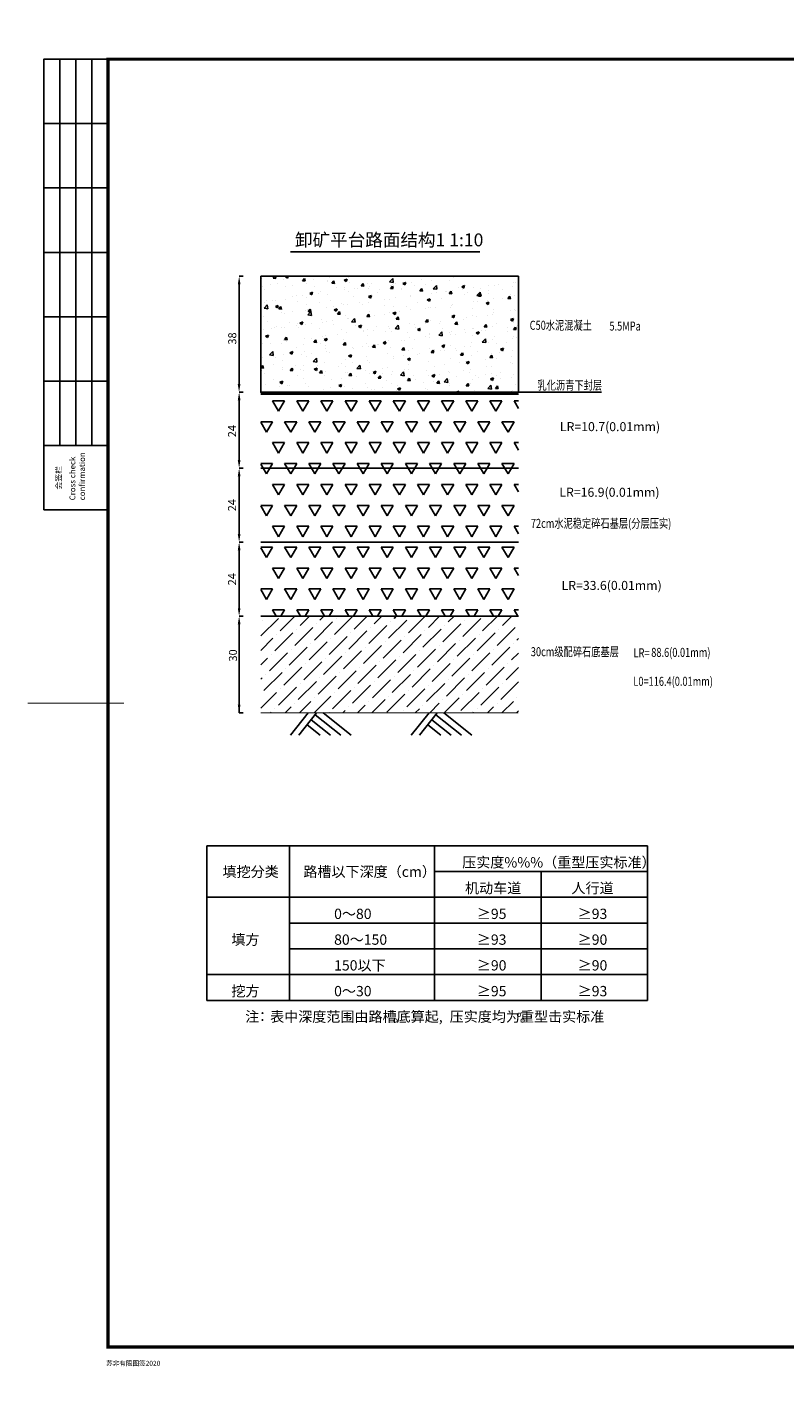
# Model space of a CAD drawing. Extents: x 37495122 to 37497357, y 2404049 to 2404906.
# Drawn here: x 37496495 to 37496730, y 2404469 to 2404889 of the extents above; entities that cross this region are included whole.
import ezdxf
from ezdxf.enums import TextEntityAlignment as Align

# ---------------------------------------------------------------- set-up
doc = ezdxf.new("R2010")
doc.units = 0
doc.header["$LTSCALE"] = 1000
doc.layers.get('0').update_dxf_attribs({"linetype": 'CONTINUOUS'})
for name, color, linetype in [('3', 3, 'CONTINUOUS'), ('PP-COM', 7, 'CONTINUOUS'), ('TEXT', 7, 'CONTINUOUS'), ('TK', 7, 'CONTINUOUS'), ('TK-WHITE', 7, 'CONTINUOUS')]:
    doc.layers.add(name, color=color, linetype=linetype)
doc.styles.add('TK_Arial', font='arial.ttf')
doc.styles.add('TK_宋体', font='txt')
doc.styles.add('WMF-宋体1', font='txt')
doc.styles.add('宋体', font='txt')

# ---------------------------------------------------------------- blocks, each defined once
blk = doc.blocks.new('lzA2_1')
at = {"layer": 'TK-WHITE'}
for p, q in [((10, 290), (10, 410)), ((15, 290), (15, 410)), ((20, 290), (20, 410)), ((5, 390), (25, 390)), ((5, 370), (25, 370)), ((5, 350), (25, 350)), ((5, 330), (25, 330)), ((5, 310), (25, 310)), ((5, 290), (25, 290))]:
    blk.add_line(p, q, dxfattribs=at)
for points, const_width in [([(0, 0), (594, 0), (594, 420), (0, 420)], 0.01), ([(25, 10), (584, 10), (584, 410), (25, 410)], 1)]:
    blk.add_lwpolyline(points, close=True, dxfattribs=dict(at, const_width=const_width))
blk.add_lwpolyline([(5, 270), (5, 410), (25, 410), (25, 270)], close=True, dxfattribs=at)
at = {"layer": 'TK-WHITE', "const_width": 0.35}
blk.add_lwpolyline([(0, 210), (30, 210)], dxfattribs=at)
at = {"layer": 'TK', "style": 'TK_宋体', "flags": 3}
for tag, p in [('LZHQ_N会签5_T5_H2', (7.5, 400)), ('LZHQ_N会签6_T5_H2', (12.5, 400)), ('LZHQ_N会签8_T5_H2', (22.5, 400)), ('LZHQ_N会签7_T5_H2', (17.06, 398.24)), ('LZHQ_N会签5_T6_H5', (7.5, 380)), ('LZHQ_N会签6_T6_H5', (12.5, 380)), ('LZHQ_N会签7_T6_H5', (17.5, 380)), ('LZHQ_N会签8_T6_H5', (22.5, 380)), ('LZHQ_N会签5_T5_H2', (7.5, 360)), ('LZHQ_N会签6_T5_H2', (12.5, 360)), ('LZHQ_N会签7_T5_H2', (17.5, 360)), ('LZHQ_N会签8_T5_H2', (22.5, 360)), ('LZHQ_N会签1_T5_H2', (7.5, 340)), ('LZHQ_N会签2_T5_H2', (12.5, 340)), ('LZHQ_N会签3_T5_H2', (17.5, 340)), ('LZHQ_N会签4_T5_H2', (22.5, 340)), ('LZHQ_N会签1_T6_H5', (7.5, 320)), ('LZHQ_N会签2_T6_H5', (12.5, 320)), ('LZHQ_N会签3_T6_H5', (17.5, 320)), ('LZHQ_N会签4_T6_H5', (22.5, 320)), ('LZHQ_N会签1_T5_H2', (7.5, 300)), ('LZHQ_N会签2_T5_H2', (12.5, 300)), ('LZHQ_N会签3_T5_H2', (17.5, 300)), ('LZHQ_N会签4_T5_H2', (22.5, 300))]:
    blk.add_attdef(tag, text='', height=1.8, rotation=90, dxfattribs=at).set_placement(p, align=Align.MIDDLE_CENTER)
at = {"layer": 'TK', "style": '宋体', "flags": 3}
blk.add_attdef('LZBARCODE_T1', text='', height=3, rotation=90, dxfattribs=at).set_placement((584, 10, 0), align=Align.TOP_LEFT)
at = {"layer": 'TK', "style": '宋体', "width": 0.75}
blk.add_attdef('LZTQINS', text='', height=3, dxfattribs=at).set_placement((584, 10), align=Align.MIDDLE)
at = {"layer": 'TK', "style": '宋体', "flags": 3}
blk.add_attdef('LZFRAME', text='', height=3, dxfattribs=at).set_placement((578.88, 5.23, 0), align=Align.MIDDLE)
at = {"layer": 'TK-WHITE', "style": 'TK_宋体'}
blk.add_text('会签栏', height=1.8, rotation=90, dxfattribs=at).set_placement((10.55, 276.31))
blk.add_text('苏非有限图签2020', height=1.5, dxfattribs=at).set_placement((24.4, 4.18))
at = {"layer": 'TK-WHITE', "insert": (13.03, 272.98), "char_height": 1.8, "width": 23.432, "attachment_point": 1, "rotation": 90, "style": 'TK_Arial'}
blk.add_mtext('Cross check confirmation', dxfattribs=at)

msp = doc.modelspace()

# ---------------------------------------------------------------- hatches: boundary and pattern name
at = {"layer": '3'}
h = msp.add_hatch(dxfattribs=at)
h.set_pattern_fill('TRIANG', scale=20, style=0)
h.set_pattern_definition([(60, (37495991.447, 2404529.06), (-3.75, 6.49519), [3.75, -3.75]), (120, (37495991.447, 2404529.06), (-7.5, 4e-09), [3.75, -3.75]), (0, (37495989.572, 2404532.308), (3.75, 6.49519), [3.75, -3.75])])
h.paths.add_polyline_path([(37496567.17851, 2404705.71159), (37496647.17851, 2404705.71159), (37496647.17851, 2404774.71159), (37496567.17851, 2404774.71159)])
at = {"layer": 'PP-COM'}
h = msp.add_hatch(dxfattribs=at)
h.set_pattern_fill('AR-CONC', color=256, scale=0.05)
h.set_pattern_definition([(50, (37496901.652, 2402046.799), (9.109233, -0.796954), [0.9525, -10.4775]), (355, (37496901.652, 2402046.799), (-1.76217, 9.552842), [0.762, -8.38203]), (100.45144, (37496902.411, 2402046.733), (7.347062, 8.755888), [0.8095, -8.904512]), (46.1842, (37496901.652, 2402049.339), (13.55395, -2.102116), [1.42875, -15.71625]), (96.63556, (37496902.782, 2402049.164), (11.870207, 12.371306), [1.21425, -13.35678]), (351.18415, (37496901.652, 2402049.339), (11.87021, 12.371306), [1.143, -12.57299]), (21, (37496902.922, 2402048.704), (7.58072, -5.11326), [0.9525, -10.4775]), (326, (37496902.922, 2402048.704), (3.0901, 9.209398), [0.762, -8.382]), (71.45144, (37496903.554, 2402048.278), (10.67082, 4.096138), [0.8095, -8.904497]), (37.5, (37496901.652, 2402046.799), (0.15443, 4.227752), [0, -8.2804, 0, -8.509, 0, -8.41375]), (7.5, (37496901.652, 2402046.799), (3.340983, 5.009029), [0, -4.8514, 0, -8.0899, 0, -3.20675]), (327.5, (37496898.82, 2402046.799), (6.7795298, -0.286437), [0, -3.175, 0, -9.906, 0, -13.1445]), (317.5, (37496897.55, 2402046.799), (7.406459, 1.271325), [0, -4.1275, 0, -6.5786, 0, -9.3345])])
h.paths.add_polyline_path([(37496567.17851, 2404811.31159), (37496647.17851, 2404811.31159), (37496647.17851, 2404775.31159), (37496567.17851, 2404775.31159)])
at = {"layer": 'TEXT'}
h = msp.add_hatch(dxfattribs=at)
h.set_pattern_fill('ANSI36', color=256, style=0)
h.set_pattern_definition([(45, (37492222.2632, 2402451.5744), (1.683798, 6.173926), [7.9375, -1.5875, 0, -1.5875])])
h.paths.add_polyline_path([(37496567.17851, 2404705.71159), (37496567.17851, 2404675.71159), (37496647.17851, 2404675.71159), (37496647.17851, 2404705.71159)])

# ---------------------------------------------------------------- linework, layer by layer
at = {"linetype": 'Continuous'}
for p, q in [((37496550.41914, 2404634.40546), (37496687.25011, 2404634.40546)), ((37496550.41914, 2404634.40546), (37496550.41914, 2404586.40546)), ((37496576.07167, 2404634.40546), (37496576.07167, 2404586.40546)), ((37496621.14559, 2404634.40546), (37496621.14559, 2404586.40546)), ((37496687.25011, 2404634.40546), (37496687.25011, 2404586.40546)), ((37496621.14559, 2404626.40546), (37496687.25011, 2404626.40546)), ((37496654.19785, 2404626.40546), (37496654.19785, 2404586.40546)), ((37496550.41914, 2404618.40546), (37496687.25011, 2404618.40546)), ((37496576.07167, 2404610.40546), (37496687.25011, 2404610.40546)), ((37496576.07167, 2404602.40546), (37496687.25011, 2404602.40546)), ((37496550.41914, 2404594.40546), (37496687.25011, 2404594.40546)), ((37496550.41914, 2404586.40546), (37496687.25011, 2404586.40546))]:
    msp.add_line(p, q, dxfattribs=at)
at = {"layer": '3', "color": 7}
for p, q in [((37496576.35077, 2404818.93972), (37496635.1822, 2404818.93972)), ((37496567.17851, 2404811.31159), (37496647.17851, 2404811.31159)), ((37496647.17851, 2404775.31159), (37496673.02711, 2404775.31159)), ((37496567.17851, 2404705.71159), (37496647.17851, 2404705.71159)), ((37496581.92518, 2404675.71584), (37496576.41785, 2404668.76273)), ((37496584.47655, 2404675.71584), (37496578.96922, 2404668.76273)), ((37496584.01294, 2404675.13052), (37496592.01375, 2404668.76273)), ((37496586.48916, 2404675.71584), (37496595.22539, 2404668.76273)), ((37496619.42532, 2404675.71159), (37496613.91799, 2404668.75848)), ((37496621.97669, 2404675.71159), (37496616.46936, 2404668.75848)), ((37496621.51308, 2404675.12627), (37496629.51389, 2404668.75848)), ((37496623.9893, 2404675.71159), (37496632.72553, 2404668.75848)), ((37496581.52935, 2404671.99494), (37496585.59046, 2404668.76273)), ((37496582.77114, 2404673.56273), (37496588.8021, 2404668.76273)), ((37496619.02949, 2404671.99069), (37496623.0906, 2404668.75848)), ((37496620.27128, 2404673.55848), (37496626.30224, 2404668.75848))]:
    msp.add_line(p, q, dxfattribs=at)
msp.add_lwpolyline([(37496567.17851, 2404811.31159, 0, 0, 0), (37496567.17851, 2404675.71159, 0.4, 0.4, 0), (37496647.17851, 2404675.71159, 0, 0, 0), (37496647.17851, 2404811.31159, 0, 0, 0)], format="xyseb", dxfattribs=at)
at = {"layer": '3', "color": 7, "const_width": 0.4}
msp.add_lwpolyline([(37496567.17851, 2404775.00632), (37496647.17851, 2404775.00632)], dxfattribs=at)
at = {"layer": 'PP-COM'}
for p, q in [((37496560.43107, 2404811.32609), (37496561.68107, 2404811.32609)), ((37496560.43349, 2404811.3406), (37496561.68349, 2404811.3406)), ((37496560.43898, 2404808.87351), (37496560.43107, 2404777.82609)), ((37496560.43107, 2404775.32609), (37496561.68107, 2404775.32609)), ((37496560.43107, 2404775.32609), (37496561.68107, 2404775.32609)), ((37496560.43107, 2404775.32609), (37496561.68107, 2404775.32609)), ((37496560.43898, 2404772.87351), (37496560.43898, 2404754.21159)), ((37496647.17851, 2404775.31159), (37496567.17851, 2404775.31159)), ((37496647.17851, 2404774.71159), (37496567.17851, 2404774.71159)), ((37496560.43898, 2404751.71159), (37496561.68898, 2404751.71159)), ((37496560.43898, 2404751.71159), (37496561.68898, 2404751.71159)), ((37496567.17851, 2404751.71159), (37496647.17851, 2404751.71159)), ((37496560.43898, 2404749.21159), (37496560.43898, 2404731.21159)), ((37496560.43898, 2404728.71159), (37496561.68898, 2404728.71159)), ((37496560.43898, 2404728.71159), (37496561.68898, 2404728.71159)), ((37496560.43898, 2404726.21159), (37496560.43898, 2404708.21159)), ((37496567.17851, 2404728.71159), (37496647.17851, 2404728.71159)), ((37496560.43898, 2404705.71159), (37496561.68898, 2404705.71159)), ((37496560.43898, 2404705.71159), (37496561.68898, 2404705.71159)), ((37496567.17851, 2404705.71159), (37496647.17851, 2404705.71159)), ((37496560.43898, 2404703.21159), (37496560.43898, 2404675.71159)), ((37496560.43898, 2404675.71159), (37496561.68898, 2404675.71159))]:
    msp.add_line(p, q, dxfattribs=at)
msp.add_lwpolyline([(37496567.17851, 2404811.31159), (37496647.17851, 2404811.31159), (37496647.17851, 2404775.31159), (37496567.17851, 2404775.31159)], close=True, dxfattribs=at)
msp.add_lwpolyline([(37496567.17851, 2404811.31159), (37496647.17851, 2404811.31159)], dxfattribs=at)
for points in [[(37496560.03021, 2404808.82609), (37496560.86355, 2404808.82609), (37496560.44688, 2404811.32609)], [(37496560.01441, 2404777.82609), (37496560.84774, 2404777.82609), (37496560.43107, 2404775.32609)], [(37496560.03021, 2404772.82609), (37496560.86355, 2404772.82609), (37496560.44688, 2404775.32609)], [(37496560.02231, 2404754.21159), (37496560.85564, 2404754.21159), (37496560.43898, 2404751.71159)], [(37496560.02231, 2404749.21159), (37496560.85564, 2404749.21159), (37496560.43898, 2404751.71159)], [(37496560.02231, 2404731.21159), (37496560.85564, 2404731.21159), (37496560.43898, 2404728.71159)], [(37496560.02231, 2404726.21159), (37496560.85564, 2404726.21159), (37496560.43898, 2404728.71159)], [(37496560.02231, 2404708.21159), (37496560.85564, 2404708.21159), (37496560.43898, 2404705.71159)], [(37496560.02231, 2404703.21159), (37496560.85564, 2404703.21159), (37496560.43898, 2404705.71159)], [(37496560.02231, 2404678.21159), (37496560.85564, 2404678.21159), (37496560.43898, 2404675.71159)]]:
    msp.add_solid(points, dxfattribs=at)

# ---------------------------------------------------------------- block references
msp.add_blockref('lzA2_1', (37496494.73423, 2404468.74405))

# ---------------------------------------------------------------- texts
at = {"linetype": 'Continuous', "style": '宋体'}
for s, p in [('压实度%%%（重型压实标准）', (37496629.71126, 2404627.6677)), ('填挖分类', (37496555.27467, 2404624.75667)), ('路槽以下深度（cm）', (37496580.38433, 2404624.75667)), ('机动车道', (37496630.59363, 2404619.6677)), ('人行道', (37496663.64589, 2404619.6677)), ('0～80', (37496589.93363, 2404611.6677)), ('≥95', (37496634.25766, 2404611.6677)), ('≥93', (37496665.57501, 2404611.6677)), ('填方', (37496558.03357, 2404603.6677)), ('80～150', (37496589.93363, 2404603.6677)), ('≥93', (37496634.25766, 2404603.6677)), ('≥90', (37496665.57501, 2404603.6677)), ('150以下', (37496589.93363, 2404595.6677)), ('≥90', (37496634.25766, 2404595.6677)), ('≥90', (37496665.57501, 2404595.6677)), ('挖方', (37496558.03357, 2404587.6677)), ('≥95', (37496634.25766, 2404587.6677)), ('≥93', (37496665.57501, 2404587.6677)), ('0～30', (37496589.93363, 2404587.6677)), ('注', (37496562.33007, 2404579.7371)), ('：', (37496565.50488, 2404579.7371)), ('表中深度范围由路槽底算起,', (37496570.05599, 2404579.7371)), ('压实度均为重型击实标准', (37496625.83305, 2404579.7371)), ('。', (37496608.15363, 2404579.7371)), ('。', (37496646.49951, 2404581.50428)), ('。', (37496647.62757, 2404579.7371))]:
    msp.add_text(s, height=3.2, dxfattribs=at).set_placement(p)
at = {"layer": '3', "color": 7, "style": '宋体'}
msp.add_text('卸矿平台路面结构1 1:10', height=4, dxfattribs=at).set_placement((37496577.78232, 2404820.61878))
at = {"layer": '3', "color": 7, "style": '宋体', "width": 0.75}
for s, p in [('C50水泥混凝土', (37496650.67756, 2404794.68839)), ('5.5MPa', (37496675.45264, 2404794.44877)), ('乳化沥青下封层', (37496653.11223, 2404776.08641)), ('72cm水泥稳定碎石基层(分层压实)', (37496651.03882, 2404733.16907)), ('30cm级配碎石底基层', (37496651.03882, 2404693.29804)), ('88.6(0.01mm)', (37496688.43299, 2404693.08832)), ('LR=', (37496682.92704, 2404692.94758)), ('L0=116.4(0.01mm)', (37496682.87699, 2404684.09782))]:
    msp.add_text(s, height=2.8, dxfattribs=at).set_placement(p)
at = {"layer": 'PP-COM', "char_height": 2.5, "attachment_point": 5, "rotation": 90}
for s, insert in [('38', (37496558.63031, 2404791.98705)), ('24', (37496558.56398, 2404763.21159)), ('24', (37496558.56398, 2404740.21159)), ('24', (37496558.56398, 2404717.21159)), ('30', (37496558.85041, 2404693.54068))]:
    msp.add_mtext(s, dxfattribs=dict(at, insert=insert))
at = {"layer": 'PP-COM', "char_height": 2.8, "width": 26.2793296, "attachment_point": 1, "style": 'WMF-宋体1'}
for s, insert in [('LR=10.7(0.01mm)', (37496660.05774, 2404766.00822)), ('LR=16.9(0.01mm)', (37496659.88633, 2404745.6284)), ('LR=33.6(0.01mm)', (37496660.57188, 2404716.68563))]:
    msp.add_mtext(s, dxfattribs=dict(at, insert=insert))

doc.saveas('drawing.dxf')
